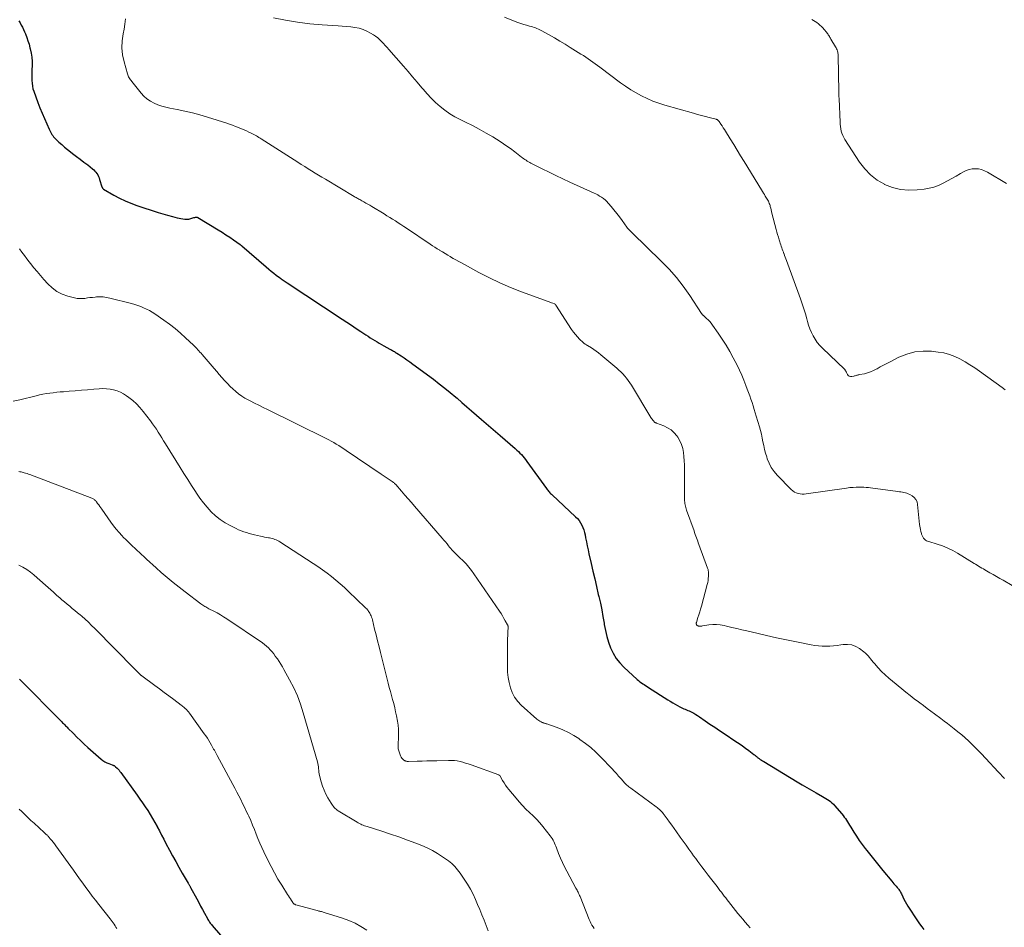
# Model space of a CAD drawing. Units: feet. Extents: x 1954999 to 1960032, y 515000 to 520000.
# Drawn here: x 1957693 to 1957934, y 516821 to 517043 of the extents above; entities that cross this region are included whole.
import ezdxf

# ---------------------------------------------------------------- set-up
doc = ezdxf.new("R2010")
doc.units = ezdxf.units.FT
doc.header["$LTSCALE"] = 100
doc.header["$MEASUREMENT"] = 0
doc.layers.add('CONTOUR INDEX', color=32, linetype='Continuous', lineweight=25)
doc.layers.add('CONTOUR INTERMEDIATE', color=40, linetype='Continuous', lineweight=15)

msp = doc.modelspace()

# ---------------------------------------------------------------- linework, layer by layer
at = {"layer": 'CONTOUR INDEX', "flags": 128}
for points, elevation in [([(1957692.36, 517043.19), (1957692.68, 517042.68), (1957692.98, 517042.15), (1957693.26, 517041.62), (1957693.52, 517041.07), (1957693.77, 517040.52), (1957693.99, 517039.99), (1957694.32, 517039.16), (1957694.62, 517038.32), (1957694.88, 517037.47), (1957695.11, 517036.61), (1957695.19, 517036.32), (1957695.4, 517035.3), (1957695.55, 517034.27), (1957695.62, 517033.24), (1957695.63, 517032.2), (1957695.6, 517031.3), (1957695.59, 517030.62), (1957695.58, 517029.94), (1957695.57, 517029.26), (1957695.57, 517028.57), (1957695.61, 517027.9), (1957695.69, 517027.23), (1957695.84, 517026.57), (1957696.04, 517025.93), (1957696.54, 517024.54), (1957697.04, 517023.21), (1957697.56, 517021.89), (1957698.11, 517020.57), (1957698.67, 517019.27), (1957699.84, 517016.63), (1957699.98, 517016.31), (1957700.14, 517015.99), (1957700.31, 517015.68), (1957700.49, 517015.37), (1957700.68, 517015.07), (1957700.89, 517014.79), (1957701.12, 517014.52), (1957701.36, 517014.27), (1957702.2, 517013.48), (1957702.88, 517012.85), (1957703.58, 517012.24), (1957704.3, 517011.65), (1957705.03, 517011.08), (1957705.57, 517010.68), (1957706.49, 517009.98), (1957707.42, 517009.28), (1957708.34, 517008.57), (1957709.26, 517007.86), (1957710.46, 517006.92), (1957710.76, 517006.66), (1957711.04, 517006.38), (1957711.29, 517006.08), (1957711.52, 517005.76), (1957711.73, 517005.41), (1957711.91, 517005.06), (1957712.06, 517004.69), (1957712.19, 517004.32), (1957712.75, 517002.51), (1957712.78, 517002.42), (1957712.81, 517002.34), (1957712.85, 517002.26), (1957712.9, 517002.18), (1957712.95, 517002.1), (1957713.01, 517002.03), (1957713.08, 517001.98), (1957713.16, 517001.92), (1957715.67, 517000.47), (1957717.03, 516999.74), (1957718.42, 516999.07), (1957719.84, 516998.48), (1957721.29, 516997.95), (1957726.52, 516996.22), (1957727.68, 516995.86), (1957728.84, 516995.52), (1957730.02, 516995.22), (1957731.2, 516994.94), (1957732.56, 516994.64), (1957733.06, 516994.57), (1957733.57, 516994.56), (1957734.06, 516994.61), (1957734.56, 516994.72), (1957735.3, 516994.95), (1957735.43, 516994.98), (1957735.55, 516995.01), (1957735.68, 516995.04), (1957735.81, 516995.06), (1957735.94, 516995.06), (1957736.06, 516995.05), (1957736.18, 516995.01), (1957736.29, 516994.96), (1957741.24, 516991.96), (1957742.2, 516991.37), (1957743.14, 516990.76), (1957744.07, 516990.13), (1957744.99, 516989.49), (1957746.61, 516988.33), (1957746.71, 516988.25), (1957746.82, 516988.17), (1957746.92, 516988.09), (1957747.02, 516988.01), (1957753.02, 516982.85), (1957753.62, 516982.35), (1957754.22, 516981.85), (1957754.84, 516981.36), (1957755.46, 516980.88), (1957756.25, 516980.28), (1957756.48, 516980.11), (1957756.71, 516979.94), (1957756.95, 516979.78), (1957757.19, 516979.62), (1957757.43, 516979.46), (1957757.67, 516979.3), (1957757.91, 516979.15), (1957758.15, 516978.99), (1957771.63, 516970.08), (1957772.78, 516969.31), (1957773.93, 516968.55), (1957775.08, 516967.79), (1957776.23, 516967.02), (1957777.44, 516966.21), (1957777.98, 516965.85), (1957778.53, 516965.5), (1957779.07, 516965.15), (1957779.62, 516964.81), (1957780.17, 516964.47), (1957780.73, 516964.15), (1957781.29, 516963.83), (1957781.86, 516963.51), (1957783.33, 516962.71), (1957783.55, 516962.59), (1957783.77, 516962.47), (1957783.99, 516962.35), (1957784.2, 516962.22), (1957784.42, 516962.1), (1957784.63, 516961.97), (1957784.85, 516961.84), (1957785.06, 516961.7), (1957786.09, 516961.03), (1957786.8, 516960.55), (1957787.52, 516960.06), (1957788.22, 516959.56), (1957788.92, 516959.05), (1957793.98, 516955.31), (1957795.38, 516954.24), (1957796.77, 516953.16), (1957798.14, 516952.04), (1957799.49, 516950.9), (1957799.78, 516950.65), (1957800.97, 516949.62), (1957802.16, 516948.58), (1957803.35, 516947.55), (1957804.54, 516946.51), (1957805.79, 516945.42), (1957806.36, 516944.93), (1957806.93, 516944.44), (1957807.51, 516943.96), (1957808.08, 516943.48), (1957808.66, 516943), (1957809.24, 516942.52), (1957809.81, 516942.03), (1957810.37, 516941.54), (1957814.07, 516938.32), (1957814.46, 516937.97), (1957814.84, 516937.6), (1957815.21, 516937.23), (1957815.56, 516936.84), (1957815.91, 516936.44), (1957816.24, 516936.03), (1957816.57, 516935.61), (1957816.88, 516935.19), (1957821.7, 516928.52), (1957821.86, 516928.31), (1957822.02, 516928.11), (1957822.19, 516927.9), (1957822.36, 516927.7), (1957822.53, 516927.51), (1957822.71, 516927.32), (1957822.9, 516927.14), (1957823.09, 516926.95), (1957828.84, 516921.61), (1957829.29, 516921.15), (1957829.69, 516920.66), (1957830.04, 516920.13), (1957830.36, 516919.57), (1957830.62, 516918.98), (1957830.85, 516918.38), (1957831.02, 516917.77), (1957831.17, 516917.14), (1957831.3, 516916.45), (1957831.49, 516915.47), (1957831.69, 516914.5), (1957831.9, 516913.52), (1957832.12, 516912.55), (1957832.66, 516910.17), (1957833.09, 516908.27), (1957833.53, 516906.37), (1957833.97, 516904.47), (1957834.41, 516902.58), (1957834.54, 516902.02), (1957834.91, 516900.4), (1957835.24, 516898.77), (1957835.55, 516897.14), (1957835.83, 516895.51), (1957835.88, 516895.17), (1957836.16, 516893.71), (1957836.51, 516892.27), (1957836.94, 516890.86), (1957837.43, 516889.46), (1957838.06, 516888.14), (1957838.79, 516886.89), (1957839.69, 516885.75), (1957840.7, 516884.69), (1957843.97, 516881.7), (1957844.29, 516881.42), (1957844.62, 516881.16)], 900), ([(1957692.52, 516881.79), (1957702.92, 516871.3), (1957703.1, 516871.11), (1957703.29, 516870.93), (1957703.47, 516870.74), (1957703.66, 516870.55), (1957703.85, 516870.37), (1957704.03, 516870.18), (1957704.22, 516869.99), (1957704.4, 516869.8), (1957705.74, 516868.43), (1957706.61, 516867.56), (1957707.49, 516866.71), (1957708.39, 516865.88), (1957709.3, 516865.06), (1957712.57, 516862.19), (1957713, 516861.85), (1957713.46, 516861.54), (1957713.94, 516861.29), (1957714.45, 516861.07), (1957715.27, 516860.76), (1957715.39, 516860.72), (1957715.5, 516860.67), (1957715.61, 516860.63), (1957715.71, 516860.58), (1957715.82, 516860.53), (1957715.92, 516860.47), (1957716.01, 516860.4), (1957716.1, 516860.32), (1957716.44, 516859.97), (1957716.69, 516859.7), (1957716.93, 516859.43), (1957717.15, 516859.15), (1957717.37, 516858.86), (1957721.39, 516853.32), (1957722.05, 516852.39), (1957722.71, 516851.46), (1957723.35, 516850.51), (1957723.98, 516849.56), (1957724.59, 516848.59), (1957725.18, 516847.62), (1957725.74, 516846.62), (1957726.28, 516845.62), (1957726.29, 516845.6), (1957726.82, 516844.58), (1957727.36, 516843.55), (1957727.89, 516842.53), (1957728.43, 516841.51), (1957729.29, 516839.87), (1957730.05, 516838.46), (1957730.83, 516837.05), (1957731.62, 516835.65), (1957732.43, 516834.25), (1957733.92, 516831.73), (1957733.99, 516831.6), (1957734.06, 516831.48), (1957734.13, 516831.36), (1957734.21, 516831.23), (1957734.28, 516831.11), (1957734.35, 516830.98), (1957734.41, 516830.85), (1957734.48, 516830.73), (1957735.99, 516827.92), (1957736.47, 516827.04), (1957736.94, 516826.15), (1957737.42, 516825.27), (1957737.9, 516824.38), (1957738.62, 516823.06), (1957738.74, 516822.84), (1957738.87, 516822.62), (1957739.01, 516822.41), (1957739.15, 516822.2), (1957739.3, 516821.99), (1957739.45, 516821.79), (1957739.61, 516821.59), (1957739.77, 516821.39), (1957754.47, 516804.34)], 920), ([(1957844.62, 516881.16), (1957844.96, 516880.91), (1957845.31, 516880.68), (1957845.67, 516880.45), (1957846.02, 516880.23), (1957846.38, 516880), (1957846.73, 516879.77), (1957851.47, 516876.74), (1957852.05, 516876.38), (1957852.64, 516876.02), (1957853.23, 516875.68), (1957853.83, 516875.34), (1957854.41, 516875.02), (1957854.72, 516874.86), (1957855.04, 516874.7), (1957855.37, 516874.55), (1957855.7, 516874.42), (1957856.03, 516874.29), (1957856.35, 516874.14), (1957856.68, 516874), (1957857, 516873.84), (1957857.33, 516873.67), (1957857.81, 516873.42), (1957858.28, 516873.15), (1957858.74, 516872.86), (1957859.2, 516872.57), (1957860.62, 516871.59), (1957861.78, 516870.79), (1957862.94, 516870), (1957864.11, 516869.21), (1957865.28, 516868.43), (1957868.15, 516866.51), (1957868.94, 516865.97), (1957869.73, 516865.42), (1957870.51, 516864.86), (1957871.28, 516864.29), (1957872.55, 516863.32), (1957872.68, 516863.23), (1957872.8, 516863.13), (1957872.93, 516863.03), (1957873.05, 516862.92), (1957873.17, 516862.82), (1957873.3, 516862.72), (1957873.42, 516862.62), (1957873.55, 516862.53), (1957873.84, 516862.31), (1957874.12, 516862.12), (1957874.4, 516861.92), (1957874.68, 516861.74), (1957874.97, 516861.56), (1957883.18, 516856.58), (1957884.34, 516855.88), (1957885.5, 516855.2), (1957886.67, 516854.53), (1957887.85, 516853.88), (1957889.4, 516853.02), (1957889.8, 516852.79), (1957890.2, 516852.55), (1957890.59, 516852.3), (1957890.97, 516852.03), (1957891.34, 516851.75), (1957891.69, 516851.44), (1957892.02, 516851.12), (1957892.34, 516850.78), (1957894.09, 516848.74), (1957894.4, 516848.36), (1957894.69, 516847.98), (1957894.97, 516847.59), (1957895.24, 516847.18), (1957895.5, 516846.77), (1957895.76, 516846.36), (1957896.02, 516845.95), (1957896.27, 516845.53), (1957897.04, 516844.28), (1957897.7, 516843.26), (1957898.38, 516842.24), (1957899.09, 516841.25), (1957899.83, 516840.28), (1957900.25, 516839.74), (1957901.21, 516838.51), (1957902.19, 516837.29), (1957903.17, 516836.07), (1957904.16, 516834.86), (1957906.33, 516832.25), (1957906.59, 516831.93), (1957906.86, 516831.61), (1957907.14, 516831.3), (1957907.42, 516831), (1957907.66, 516830.74), (1957907.82, 516830.56), (1957907.97, 516830.37), (1957908.11, 516830.18), (1957908.24, 516829.99), (1957908.37, 516829.79), (1957908.49, 516829.58), (1957908.6, 516829.37), (1957908.7, 516829.16), (1957909.05, 516828.4), (1957909.34, 516827.81), (1957909.64, 516827.23), (1957909.97, 516826.67), (1957910.31, 516826.11), (1957912.68, 516822.5), (1957913.17, 516821.79), (1957913.68, 516821.09), (1957914.22, 516820.42)], 900)]:
    msp.add_lwpolyline(points, dxfattribs=dict(at, elevation=elevation))
at = {"layer": 'CONTOUR INTERMEDIATE', "flags": 128}
for points, elevation in [([(1957718.49, 517043.69), (1957718.38, 517042.41), (1957718.18, 517041.13), (1957717.94, 517040.02), (1957717.71, 517038.29), (1957717.64, 517036.56), (1957717.82, 517034.84), (1957718.17, 517033.12), (1957718.99, 517030.23), (1957719.07, 517029.97), (1957719.17, 517029.72), (1957719.29, 517029.48), (1957719.42, 517029.24), (1957719.56, 517029.01), (1957719.72, 517028.78), (1957719.88, 517028.56), (1957720.04, 517028.35), (1957722.35, 517025.49), (1957723.04, 517024.74), (1957723.79, 517024.07), (1957724.63, 517023.51), (1957725.52, 517023.02), (1957726.47, 517022.62), (1957727.43, 517022.28), (1957728.42, 517022.01), (1957729.42, 517021.78), (1957731.16, 517021.47), (1957733.04, 517021.09), (1957734.91, 517020.66), (1957736.75, 517020.16), (1957738.59, 517019.61), (1957743.33, 517018.09), (1957744.05, 517017.85), (1957744.76, 517017.6), (1957745.48, 517017.34), (1957746.18, 517017.06), (1957746.36, 517016.99), (1957746.97, 517016.74), (1957747.58, 517016.48), (1957748.19, 517016.21), (1957748.79, 517015.93), (1957749.35, 517015.67), (1957749.67, 517015.52), (1957749.99, 517015.36), (1957750.3, 517015.19), (1957750.6, 517015.01), (1957750.91, 517014.83), (1957751.21, 517014.64), (1957751.51, 517014.45), (1957751.81, 517014.26), (1957760.77, 517008.54), (1957761.61, 517008.01), (1957762.45, 517007.48), (1957763.29, 517006.95), (1957764.13, 517006.42), (1957764.98, 517005.89), (1957765.82, 517005.37), (1957766.67, 517004.86), (1957767.52, 517004.35), (1957774.6, 517000.13), (1957774.82, 517000), (1957775.05, 516999.87), (1957775.28, 516999.74), (1957775.51, 516999.61), (1957775.74, 516999.49), (1957775.98, 516999.36), (1957776.21, 516999.24), (1957776.44, 516999.11), (1957776.96, 516998.82), (1957777.45, 516998.54), (1957777.93, 516998.26), (1957778.42, 516997.98), (1957778.9, 516997.69), (1957781.92, 516995.86), (1957782.61, 516995.43), (1957783.3, 516995.01), (1957783.99, 516994.57), (1957784.67, 516994.14), (1957785.35, 516993.69), (1957786.03, 516993.25), (1957786.71, 516992.8), (1957787.38, 516992.35), (1957793.16, 516988.47), (1957793.74, 516988.08), (1957794.34, 516987.69), (1957794.93, 516987.32), (1957795.53, 516986.95), (1957795.59, 516986.91), (1957796.22, 516986.53), (1957796.85, 516986.15), (1957797.49, 516985.77), (1957798.12, 516985.39), (1957798.18, 516985.36), (1957798.85, 516984.97), (1957799.52, 516984.59), (1957800.19, 516984.21), (1957800.87, 516983.84), (1957805.16, 516981.5), (1957807.71, 516980.19), (1957810.29, 516978.95), (1957812.92, 516977.82), (1957815.59, 516976.78), (1957822.12, 516974.37), (1957822.4, 516974.27), (1957822.68, 516974.17), (1957822.96, 516974.07), (1957823.24, 516973.97), (1957823.7, 516973.81), (1957823.75, 516973.78), (1957823.79, 516973.76), (1957823.84, 516973.72), (1957823.87, 516973.69), (1957823.91, 516973.64), (1957823.94, 516973.6), (1957823.98, 516973.56), (1957824.01, 516973.51), (1957827.88, 516967.51), (1957828.32, 516966.88), (1957828.79, 516966.28), (1957829.3, 516965.7), (1957829.83, 516965.15), (1957830.73, 516964.31), (1957830.84, 516964.21), (1957830.97, 516964.11), (1957831.1, 516964.03), (1957831.23, 516963.95), (1957831.37, 516963.87), (1957831.51, 516963.8), (1957831.64, 516963.72), (1957831.78, 516963.63), (1957832.73, 516963.03), (1957833.33, 516962.63), (1957833.92, 516962.21), (1957834.49, 516961.78), (1957835.05, 516961.32), (1957838.92, 516958.05), (1957839.44, 516957.59), (1957839.94, 516957.11), (1957840.43, 516956.62), (1957840.9, 516956.1), (1957841.35, 516955.57), (1957841.77, 516955.02), (1957842.17, 516954.45), (1957842.54, 516953.87), (1957847.3, 516945.95), (1957847.44, 516945.72), (1957847.6, 516945.5), (1957847.76, 516945.29), (1957847.93, 516945.09), (1957848.2, 516944.78), (1957848.25, 516944.74), (1957848.3, 516944.71), (1957848.35, 516944.68), (1957848.41, 516944.66), (1957848.47, 516944.64), (1957848.53, 516944.62), (1957848.59, 516944.6), (1957848.65, 516944.58), (1957850.49, 516943.88), (1957851.4, 516943.43), (1957852.25, 516942.89), (1957852.98, 516942.2), (1957853.64, 516941.42), (1957853.87, 516941.09), (1957854.39, 516940.23), (1957854.81, 516939.33), (1957855.1, 516938.37), (1957855.3, 516937.39), (1957855.41, 516936.37), (1957855.49, 516935.35), (1957855.53, 516934.33), (1957855.56, 516933.31), (1957855.57, 516925.85), (1957855.58, 516925.52), (1957855.61, 516925.19), (1957855.65, 516924.86), (1957855.7, 516924.54), (1957855.77, 516924.21), (1957855.85, 516923.89), (1957855.94, 516923.57), (1957856.05, 516923.26), (1957857.88, 516918.12), (1957858.03, 516917.71), (1957858.18, 516917.29), (1957858.32, 516916.87), (1957858.47, 516916.45), (1957858.62, 516916.03), (1957858.77, 516915.62), (1957858.92, 516915.2), (1957859.07, 516914.78), (1957861.21, 516908.98), (1957861.26, 516908.83), (1957861.3, 516908.67), (1957861.35, 516908.52), (1957861.38, 516908.36), (1957861.41, 516908.2), (1957861.43, 516908.05), (1957861.44, 516907.89), (1957861.44, 516907.73), (1957861.42, 516907.01), (1957861.38, 516906.5), (1957861.33, 516905.99), (1957861.23, 516905.48), (1957861.11, 516904.98), (1957859.67, 516899.69), (1957859.47, 516898.98), (1957859.27, 516898.27), (1957859.05, 516897.57), (1957858.83, 516896.87), (1957858.46, 516895.69), (1957858.43, 516895.58), (1957858.42, 516895.46), (1957858.42, 516895.35), (1957858.44, 516895.24), (1957858.48, 516895.13), (1957858.53, 516895.04), (1957858.61, 516894.97), (1957858.7, 516894.91), (1957858.73, 516894.9), (1957858.85, 516894.86), (1957858.98, 516894.82), (1957859.1, 516894.81), (1957859.23, 516894.8), (1957859.31, 516894.8), (1957859.48, 516894.8), (1957859.65, 516894.81), (1957859.82, 516894.82), (1957859.99, 516894.84), (1957861.52, 516895.07), (1957862.45, 516895.15), (1957863.38, 516895.17), (1957864.31, 516895.07), (1957865.23, 516894.91), (1957865.87, 516894.76), (1957867.11, 516894.46), (1957868.36, 516894.17), (1957869.6, 516893.88), (1957870.84, 516893.6), (1957873.23, 516893.05), (1957875.67, 516892.49), (1957878.12, 516891.95), (1957880.57, 516891.43), (1957883.02, 516890.92), (1957886.58, 516890.2), (1957887.48, 516890.05), (1957888.39, 516889.94), (1957889.3, 516889.88), (1957890.22, 516889.87), (1957891.14, 516889.91), (1957892.06, 516889.97), (1957892.97, 516890.07), (1957893.88, 516890.2), (1957894.42, 516890.28), (1957895.51, 516890.32), (1957896.55, 516890.19), (1957897.53, 516889.81), (1957898.47, 516889.28), (1957899.51, 516888.51), (1957899.88, 516888.2), (1957900.23, 516887.87), (1957900.55, 516887.51), (1957900.85, 516887.13), (1957901.14, 516886.74), (1957901.44, 516886.36), (1957901.75, 516885.99), (1957902.07, 516885.62), (1957903.02, 516884.56), (1957903.85, 516883.69), (1957904.7, 516882.85), (1957905.59, 516882.05), (1957906.5, 516881.27), (1957908.78, 516879.42), (1957909.8, 516878.6), (1957910.83, 516877.79), (1957911.86, 516876.99), (1957912.9, 516876.19), (1957913.2, 516875.97), (1957914.1, 516875.29), (1957914.99, 516874.61), (1957915.89, 516873.94), (1957916.8, 516873.26), (1957918.33, 516872.12), (1957919.15, 516871.5), (1957919.97, 516870.89), (1957920.79, 516870.26), (1957921.6, 516869.64), (1957922.57, 516868.9), (1957922.9, 516868.64), (1957923.22, 516868.38), (1957923.54, 516868.11), (1957923.86, 516867.84), (1957923.91, 516867.8), (1957924.25, 516867.5), (1957924.58, 516867.19), (1957924.91, 516866.88), (1957925.23, 516866.57), (1957926.46, 516865.35), (1957926.83, 516864.98), (1957927.2, 516864.61), (1957927.57, 516864.24), (1957927.94, 516863.87), (1957928.3, 516863.49), (1957928.66, 516863.12), (1957929.02, 516862.74), (1957929.38, 516862.36), (1957932.46, 516859.04), (1957932.76, 516858.71), (1957933.06, 516858.39), (1957933.36, 516858.07), (1957933.66, 516857.75), (1957933.97, 516857.43)], 896), ([(1957754.81, 517043.93), (1957757.75, 517043.34), (1957760.71, 517042.85), (1957763.69, 517042.49), (1957766.69, 517042.23), (1957770.61, 517041.98), (1957771.65, 517041.9), (1957772.69, 517041.81), (1957773.73, 517041.71), (1957774.77, 517041.59), (1957775.78, 517041.4), (1957776.76, 517041.12), (1957777.7, 517040.71), (1957778.61, 517040.22), (1957779.28, 517039.79), (1957779.83, 517039.42), (1957780.35, 517039.02), (1957780.84, 517038.59), (1957781.31, 517038.13), (1957781.76, 517037.65), (1957782.21, 517037.16), (1957782.65, 517036.67), (1957783.09, 517036.18), (1957786.63, 517032.11), (1957787.77, 517030.8), (1957788.9, 517029.47), (1957790.03, 517028.14), (1957791.15, 517026.81), (1957791.47, 517026.42), (1957792.45, 517025.3), (1957793.47, 517024.22), (1957794.54, 517023.2), (1957795.65, 517022.21), (1957796.81, 517021.3), (1957798.02, 517020.44), (1957799.28, 517019.69), (1957800.59, 517018.99), (1957801.87, 517018.37), (1957803.57, 517017.52), (1957805.25, 517016.63), (1957806.91, 517015.7), (1957808.54, 517014.73), (1957809.44, 517014.18), (1957810.6, 517013.44), (1957811.75, 517012.68), (1957812.86, 517011.88), (1957813.96, 517011.06), (1957815.59, 517009.81), (1957815.87, 517009.6), (1957816.15, 517009.4), (1957816.43, 517009.2), (1957816.72, 517009.01), (1957817.01, 517008.82), (1957817.3, 517008.65), (1957817.61, 517008.48), (1957817.91, 517008.32), (1957820.65, 517006.93), (1957822.33, 517006.09), (1957824.02, 517005.27), (1957825.72, 517004.46), (1957827.43, 517003.68), (1957833.36, 517000.98), (1957833.83, 517000.76), (1957834.29, 517000.51), (1957834.74, 517000.25), (1957835.18, 516999.97), (1957835.69, 516999.63), (1957835.86, 516999.5), (1957836.02, 516999.37), (1957836.18, 516999.22), (1957836.32, 516999.07), (1957837.53, 516997.67), (1957838.23, 516996.84), (1957838.92, 516995.99), (1957839.59, 516995.12), (1957840.23, 516994.24), (1957841.42, 516992.59), (1957841.46, 516992.53), (1957841.51, 516992.47), (1957841.55, 516992.4), (1957841.6, 516992.34), (1957841.64, 516992.29), (1957841.69, 516992.23), (1957841.74, 516992.17), (1957841.8, 516992.12), (1957842.04, 516991.88), (1957842.21, 516991.7), (1957842.39, 516991.53), (1957842.56, 516991.36), (1957842.74, 516991.19), (1957849.84, 516984.3), (1957851.75, 516982.32), (1957853.56, 516980.27), (1957855.24, 516978.11), (1957856.82, 516975.87), (1957859.73, 516971.43), (1957859.79, 516971.35), (1957859.85, 516971.28), (1957859.91, 516971.2), (1957859.98, 516971.13), (1957860.05, 516971.06), (1957860.13, 516971), (1957860.2, 516970.93), (1957860.27, 516970.86), (1957860.94, 516970.26), (1957861.34, 516969.88), (1957861.72, 516969.48), (1957862.07, 516969.06), (1957862.4, 516968.62), (1957863.82, 516966.64), (1957864.81, 516965.18), (1957865.76, 516963.69), (1957866.64, 516962.16), (1957867.47, 516960.61), (1957868.41, 516958.77), (1957869, 516957.55), (1957869.57, 516956.32), (1957870.09, 516955.08), (1957870.59, 516953.82), (1957870.93, 516952.93), (1957871.23, 516952.11), (1957871.53, 516951.28), (1957871.81, 516950.44), (1957872.09, 516949.61), (1957872.36, 516948.77), (1957872.62, 516947.92), (1957872.88, 516947.08), (1957873.13, 516946.24), (1957873.91, 516943.67), (1957874.16, 516942.76), (1957874.4, 516941.84), (1957874.6, 516940.91), (1957874.77, 516939.97), (1957874.95, 516939.04), (1957875.16, 516938.11), (1957875.41, 516937.2), (1957875.68, 516936.29), (1957875.84, 516935.81), (1957876.28, 516934.72), (1957876.82, 516933.68), (1957877.49, 516932.72), (1957878.26, 516931.82), (1957881.71, 516928.28), (1957882.09, 516927.96), (1957882.49, 516927.67), (1957882.94, 516927.46), (1957883.41, 516927.3), (1957883.9, 516927.2), (1957884.4, 516927.14), (1957884.9, 516927.15), (1957885.4, 516927.19), (1957895.25, 516928.65), (1957896.05, 516928.75), (1957896.85, 516928.82), (1957897.65, 516928.86), (1957898.46, 516928.86), (1957898.98, 516928.85), (1957899.52, 516928.83), (1957900.07, 516928.8), (1957900.61, 516928.75), (1957901.15, 516928.69), (1957907.85, 516927.8), (1957908.23, 516927.74), (1957908.6, 516927.69), (1957908.97, 516927.63), (1957909.34, 516927.56), (1957909.7, 516927.48), (1957910.06, 516927.37), (1957910.4, 516927.23), (1957910.74, 516927.06), (1957911.32, 516926.73), (1957911.84, 516926.33), (1957912.26, 516925.85), (1957912.53, 516925.27), (1957912.69, 516924.63), (1957913.17, 516919.75), (1957913.22, 516919.31), (1957913.29, 516918.88), (1957913.38, 516918.45), (1957913.48, 516918.02), (1957913.6, 516917.53), (1957913.66, 516917.35), (1957913.71, 516917.17), (1957913.78, 516916.99), (1957913.85, 516916.82), (1957913.93, 516916.65), (1957914.03, 516916.5), (1957914.14, 516916.35), (1957914.27, 516916.22), (1957914.42, 516916.07), (1957914.64, 516915.89), (1957914.87, 516915.73), (1957915.13, 516915.6), (1957915.4, 516915.5), (1957917.48, 516914.89), (1957918.78, 516914.45), (1957920.05, 516913.94), (1957921.28, 516913.34), (1957922.47, 516912.66), (1957926.5, 516910.18), (1957926.87, 516909.95), (1957927.25, 516909.72), (1957927.64, 516909.49), (1957928.02, 516909.27), (1957928.4, 516909.04), (1957928.79, 516908.82), (1957929.17, 516908.59), (1957929.55, 516908.37), (1957930.4, 516907.88), (1957931.22, 516907.41), (1957932.03, 516906.94), (1957932.84, 516906.48), (1957933.66, 516906.02), (1957935.89, 516904.77)], 892), ([(1957811.39, 517044.1), (1957814.01, 517043.06), (1957814.71, 517042.8), (1957815.42, 517042.55), (1957816.13, 517042.33), (1957816.85, 517042.12), (1957817.54, 517041.94), (1957817.92, 517041.83), (1957818.29, 517041.72), (1957818.66, 517041.6), (1957819.02, 517041.47), (1957819.38, 517041.32), (1957819.74, 517041.17), (1957820.09, 517041), (1957820.43, 517040.82), (1957822.38, 517039.74), (1957823.69, 517039.01), (1957824.99, 517038.25), (1957826.27, 517037.48), (1957827.55, 517036.69), (1957830.16, 517035.05), (1957830.75, 517034.67), (1957831.33, 517034.28), (1957831.91, 517033.88), (1957832.48, 517033.48), (1957833.05, 517033.06), (1957833.62, 517032.65), (1957834.18, 517032.23), (1957834.75, 517031.81), (1957839.86, 517028.03), (1957841.1, 517027.15), (1957842.38, 517026.31), (1957843.69, 517025.53), (1957845.03, 517024.79), (1957846.41, 517024.13), (1957847.81, 517023.53), (1957849.24, 517023.01), (1957850.7, 517022.55), (1957857.77, 517020.54), (1957858.73, 517020.27), (1957859.69, 517020.01), (1957860.65, 517019.75), (1957861.61, 517019.5), (1957863.29, 517019.07), (1957863.41, 517019.03), (1957863.52, 517018.98), (1957863.62, 517018.93), (1957863.72, 517018.86), (1957863.82, 517018.78), (1957863.91, 517018.7), (1957863.98, 517018.6), (1957864.06, 517018.51), (1957864.48, 517017.86), (1957864.76, 517017.43), (1957865.04, 517017), (1957865.31, 517016.57), (1957865.58, 517016.14), (1957866.75, 517014.24), (1957867.6, 517012.85), (1957868.45, 517011.47), (1957869.3, 517010.08), (1957870.15, 517008.69), (1957874.41, 517001.73), (1957874.64, 517001.35), (1957874.87, 517000.98), (1957875.11, 517000.6), (1957875.35, 517000.23), (1957875.51, 516999.97), (1957875.67, 516999.73), (1957875.82, 516999.48), (1957875.96, 516999.23), (1957876.09, 516998.98), (1957876.22, 516998.72), (1957876.33, 516998.45), (1957876.42, 516998.18), (1957876.5, 516997.91), (1957876.57, 516997.67), (1957876.67, 516997.28), (1957876.77, 516996.88), (1957876.87, 516996.49), (1957876.98, 516996.09), (1957878.02, 516992.02), (1957878.19, 516991.4), (1957878.36, 516990.78), (1957878.54, 516990.16), (1957878.73, 516989.54), (1957878.89, 516989.06), (1957879.01, 516988.69), (1957879.13, 516988.32), (1957879.26, 516987.95), (1957879.38, 516987.58), (1957879.51, 516987.21), (1957879.65, 516986.84), (1957879.78, 516986.47), (1957879.92, 516986.11), (1957879.94, 516986.05), (1957880.09, 516985.66), (1957880.24, 516985.27), (1957880.39, 516984.88), (1957880.54, 516984.48), (1957883.99, 516975.03), (1957884.41, 516973.82), (1957884.81, 516972.6), (1957885.18, 516971.37), (1957885.53, 516970.13), (1957885.69, 516969.5), (1957885.97, 516968.59), (1957886.28, 516967.69), (1957886.65, 516966.81), (1957887.06, 516965.94), (1957887.54, 516965.12), (1957888.07, 516964.34), (1957888.68, 516963.61), (1957889.33, 516962.92), (1957894.72, 516957.78), (1957894.81, 516957.69), (1957894.89, 516957.6), (1957894.96, 516957.5), (1957895.03, 516957.39), (1957895.09, 516957.28), (1957895.15, 516957.17), (1957895.21, 516957.06), (1957895.26, 516956.95), (1957895.47, 516956.49), (1957895.67, 516956.23), (1957895.9, 516956.05), (1957896.19, 516955.97), (1957896.52, 516955.98), (1957897.06, 516956.11), (1957897.24, 516956.15), (1957897.41, 516956.19), (1957897.58, 516956.24), (1957897.75, 516956.29), (1957897.92, 516956.34), (1957898.09, 516956.38), (1957898.27, 516956.42), (1957898.44, 516956.46), (1957899.64, 516956.69), (1957900.39, 516956.88), (1957901.13, 516957.12), (1957901.84, 516957.43), (1957902.54, 516957.78), (1957902.74, 516957.9), (1957903.53, 516958.35), (1957904.32, 516958.79), (1957905.12, 516959.22), (1957905.92, 516959.63), (1957908.09, 516960.72), (1957910.01, 516961.49), (1957911.98, 516962.03), (1957914, 516962.22), (1957916.07, 516962.18), (1957917.74, 516962), (1957919.13, 516961.77), (1957920.49, 516961.43), (1957921.79, 516960.94), (1957923.06, 516960.33), (1957924.3, 516959.63), (1957925.51, 516958.89), (1957926.7, 516958.11), (1957927.86, 516957.3), (1957933.38, 516953.32), (1957934.15, 516952.77)], 888), ([(1957886.73, 517043.57), (1957887.16, 517043.33), (1957887.58, 517043.07), (1957887.98, 517042.79), (1957888.38, 517042.5), (1957888.75, 517042.18), (1957889.11, 517041.84), (1957889.45, 517041.49), (1957889.77, 517041.11), (1957890.34, 517040.4), (1957890.49, 517040.2), (1957890.64, 517040), (1957890.78, 517039.8), (1957890.91, 517039.59), (1957891.04, 517039.38), (1957891.17, 517039.16), (1957891.3, 517038.95), (1957891.43, 517038.74), (1957892.58, 517036.8), (1957892.71, 517036.56), (1957892.83, 517036.31), (1957892.93, 517036.06), (1957893.02, 517035.8), (1957893.09, 517035.54), (1957893.15, 517035.27), (1957893.18, 517035), (1957893.2, 517034.72), (1957893.39, 517025.8), (1957893.39, 517025.59), (1957893.4, 517025.37), (1957893.4, 517025.16), (1957893.4, 517024.95), (1957893.4, 517024.73), (1957893.4, 517024.52), (1957893.41, 517024.3), (1957893.42, 517024.09), (1957893.66, 517018.4), (1957893.7, 517017.84), (1957893.76, 517017.28), (1957893.86, 517016.73), (1957893.97, 517016.18), (1957894.13, 517015.65), (1957894.32, 517015.13), (1957894.57, 517014.63), (1957894.84, 517014.15), (1957898.44, 517008.54), (1957899.71, 517006.89), (1957901.13, 517005.41), (1957902.77, 517004.18), (1957904.55, 517003.12), (1957904.58, 517003.11), (1957906.51, 517002.37), (1957908.47, 517001.86), (1957910.49, 517001.69), (1957912.55, 517001.75), (1957914.29, 517001.95), (1957915.49, 517002.15), (1957916.67, 517002.45), (1957917.8, 517002.87), (1957918.91, 517003.38), (1957918.95, 517003.4), (1957920.02, 517003.98), (1957921.08, 517004.56), (1957922.13, 517005.16), (1957923.18, 517005.76), (1957923.9, 517006.19), (1957924.6, 517006.52), (1957925.32, 517006.78), (1957926.07, 517006.91), (1957926.85, 517006.96), (1957927.62, 517006.89), (1957928.37, 517006.74), (1957929.09, 517006.47), (1957929.78, 517006.12), (1957934.43, 517003.3)], 884), ([(1957692.54, 516987.27), (1957693.13, 516986.46), (1957693.73, 516985.67), (1957694.33, 516984.87), (1957694.94, 516984.08), (1957695.26, 516983.67), (1957696.04, 516982.68), (1957696.84, 516981.71), (1957697.66, 516980.75), (1957698.49, 516979.81), (1957699.46, 516978.73), (1957700.53, 516977.73), (1957701.69, 516976.87), (1957702.98, 516976.22), (1957704.36, 516975.72), (1957706.01, 516975.28), (1957706.64, 516975.16), (1957707.27, 516975.09), (1957707.9, 516975.1), (1957708.54, 516975.16), (1957709.18, 516975.25), (1957709.82, 516975.34), (1957710.46, 516975.41), (1957711.11, 516975.48), (1957711.44, 516975.51), (1957712.25, 516975.54), (1957713.06, 516975.51), (1957713.85, 516975.4), (1957714.65, 516975.24), (1957720.03, 516973.86), (1957720.78, 516973.65), (1957721.52, 516973.41), (1957722.25, 516973.14), (1957722.97, 516972.84), (1957723.68, 516972.51), (1957724.37, 516972.15), (1957725.04, 516971.75), (1957725.69, 516971.33), (1957727.93, 516969.81), (1957729.32, 516968.81), (1957730.68, 516967.77), (1957731.99, 516966.66), (1957733.26, 516965.5), (1957735.19, 516963.67), (1957735.47, 516963.4), (1957735.74, 516963.12), (1957736.01, 516962.84), (1957736.27, 516962.55), (1957736.52, 516962.26), (1957736.78, 516961.97), (1957737.03, 516961.68), (1957737.28, 516961.39), (1957740.22, 516957.98), (1957740.87, 516957.23), (1957741.51, 516956.49), (1957742.16, 516955.75), (1957742.81, 516955.01), (1957742.87, 516954.93), (1957743.5, 516954.25), (1957744.15, 516953.58), (1957744.83, 516952.94), (1957745.53, 516952.32), (1957746.26, 516951.75), (1957747.01, 516951.21), (1957747.8, 516950.72), (1957748.62, 516950.27), (1957749.08, 516950.03), (1957750.15, 516949.49), (1957751.22, 516948.95), (1957752.29, 516948.42), (1957753.36, 516947.89), (1957767.69, 516940.8), (1957768.33, 516940.47), (1957768.96, 516940.14), (1957769.58, 516939.79), (1957770.2, 516939.43), (1957770.81, 516939.06), (1957771.42, 516938.68), (1957772.02, 516938.29), (1957772.61, 516937.89), (1957781.17, 516932.07), (1957781.66, 516931.74), (1957782.16, 516931.41), (1957782.65, 516931.08), (1957783.14, 516930.75), (1957783.88, 516930.25), (1957784, 516930.17), (1957784.12, 516930.08), (1957784.24, 516929.99), (1957784.35, 516929.89), (1957784.46, 516929.79), (1957784.56, 516929.69), (1957784.67, 516929.59), (1957784.77, 516929.48), (1957786.18, 516927.86), (1957786.98, 516926.94), (1957787.79, 516926.02), (1957788.59, 516925.1), (1957789.39, 516924.17), (1957796.13, 516916.38), (1957796.54, 516915.9), (1957796.94, 516915.42), (1957797.34, 516914.94), (1957797.73, 516914.45), (1957797.96, 516914.17), (1957798.24, 516913.82), (1957798.53, 516913.49), (1957798.83, 516913.16), (1957799.14, 516912.84), (1957799.46, 516912.53), (1957799.78, 516912.22), (1957800.1, 516911.91), (1957800.42, 516911.6), (1957801.27, 516910.78), (1957802, 516910.05), (1957802.69, 516909.28), (1957803.33, 516908.47), (1957803.94, 516907.64), (1957810.2, 516898.43), (1957810.57, 516897.86), (1957810.94, 516897.28), (1957811.28, 516896.69), (1957811.62, 516896.1), (1957812.16, 516895.1), (1957812.2, 516894.99), (1957812.25, 516894.89), (1957812.28, 516894.78), (1957812.3, 516894.67), (1957812.32, 516894.56), (1957812.33, 516894.44), (1957812.33, 516894.33), (1957812.32, 516894.22), (1957812.27, 516893.6), (1957812.24, 516893.18), (1957812.21, 516892.76), (1957812.2, 516892.34), (1957812.19, 516891.92), (1957812.13, 516884.83), (1957812.18, 516883.52), (1957812.3, 516882.23), (1957812.54, 516880.95), (1957812.85, 516879.68), (1957813.31, 516878.48), (1957813.89, 516877.36), (1957814.65, 516876.34), (1957815.54, 516875.41), (1957819.36, 516871.99), (1957819.59, 516871.8), (1957819.84, 516871.62), (1957820.1, 516871.46), (1957820.37, 516871.32), (1957820.67, 516871.19), (1957820.8, 516871.13), (1957820.93, 516871.07), (1957821.07, 516871.03), (1957821.21, 516870.98), (1957821.35, 516870.94), (1957821.48, 516870.89), (1957821.62, 516870.85), (1957821.76, 516870.8), (1957824.33, 516869.9), (1957825.72, 516869.35), (1957827.08, 516868.73), (1957828.38, 516868), (1957829.65, 516867.2), (1957829.91, 516867.01), (1957831.25, 516866.03), (1957832.55, 516864.99), (1957833.78, 516863.88), (1957834.97, 516862.72), (1957837.78, 516859.8), (1957838.33, 516859.22), (1957838.87, 516858.63), (1957839.4, 516858.03), (1957839.93, 516857.43), (1957840.57, 516856.69), (1957840.77, 516856.46), (1957840.98, 516856.23), (1957841.2, 516856.01), (1957841.42, 516855.8), (1957841.64, 516855.6), (1957841.88, 516855.4), (1957842.12, 516855.21), (1957842.36, 516855.02), (1957848.57, 516850.51), (1957848.85, 516850.29), (1957849.12, 516850.07), (1957849.39, 516849.84), (1957849.64, 516849.6), (1957849.89, 516849.34), (1957850.13, 516849.08), (1957850.35, 516848.81), (1957850.57, 516848.53), (1957851.3, 516847.53), (1957851.88, 516846.75), (1957852.45, 516845.96), (1957853.02, 516845.17), (1957853.58, 516844.37), (1957854.51, 516843.06), (1957855.21, 516842.06), (1957855.92, 516841.07), (1957856.63, 516840.07), (1957857.35, 516839.08), (1957857.77, 516838.49), (1957858.28, 516837.8), (1957858.78, 516837.11), (1957859.3, 516836.42), (1957859.81, 516835.73), (1957860.33, 516835.05), (1957860.85, 516834.37), (1957861.37, 516833.69), (1957861.9, 516833.01), (1957863.51, 516830.93), (1957863.87, 516830.46), (1957864.23, 516830), (1957864.58, 516829.54), (1957864.93, 516829.08), (1957865.29, 516828.61), (1957865.64, 516828.15), (1957866, 516827.69), (1957866.36, 516827.23), (1957867.49, 516825.79), (1957868.07, 516825.06), (1957868.65, 516824.33), (1957869.24, 516823.62), (1957869.83, 516822.9), (1957870.43, 516822.19), (1957871.03, 516821.48), (1957871.63, 516820.77)], 904), ([(1957690.97, 516949.95), (1957692.63, 516950.3), (1957696.64, 516951.28), (1957697.47, 516951.47), (1957698.3, 516951.64), (1957699.14, 516951.79), (1957699.98, 516951.92), (1957700.82, 516952.03), (1957701.67, 516952.12), (1957702.52, 516952.2), (1957703.36, 516952.28), (1957704.7, 516952.38), (1957706.21, 516952.49), (1957707.73, 516952.62), (1957709.24, 516952.74), (1957710.75, 516952.88), (1957712.08, 516953), (1957712.96, 516953.03), (1957713.85, 516953.01), (1957714.73, 516952.91), (1957715.6, 516952.75), (1957716.45, 516952.5), (1957717.26, 516952.18), (1957718.04, 516951.76), (1957718.78, 516951.28), (1957719.33, 516950.86), (1957720.29, 516950.09), (1957721.2, 516949.26), (1957722.05, 516948.37), (1957722.84, 516947.42), (1957724.65, 516945.09), (1957725.15, 516944.43), (1957725.64, 516943.75), (1957726.1, 516943.06), (1957726.55, 516942.35), (1957726.99, 516941.64), (1957727.42, 516940.93), (1957727.86, 516940.22), (1957728.3, 516939.51), (1957731.95, 516933.65), (1957732.86, 516932.19), (1957733.78, 516930.73), (1957734.7, 516929.28), (1957735.64, 516927.83), (1957735.92, 516927.4), (1957736.75, 516926.2), (1957737.62, 516925.03), (1957738.56, 516923.92), (1957739.54, 516922.84), (1957740.6, 516921.85), (1957741.72, 516920.94), (1957742.93, 516920.15), (1957744.19, 516919.44), (1957745.64, 516918.73), (1957746.26, 516918.44), (1957746.89, 516918.17), (1957747.53, 516917.93), (1957748.18, 516917.71), (1957748.84, 516917.51), (1957749.5, 516917.32), (1957750.17, 516917.16), (1957750.84, 516917), (1957751.63, 516916.83), (1957752.11, 516916.74), (1957752.59, 516916.64), (1957753.07, 516916.55), (1957753.55, 516916.47), (1957753.84, 516916.42), (1957754.18, 516916.36), (1957754.51, 516916.28), (1957754.83, 516916.17), (1957755.16, 516916.06), (1957755.47, 516915.92), (1957755.78, 516915.78), (1957756.08, 516915.61), (1957756.37, 516915.43), (1957764.51, 516910.15), (1957765.67, 516909.38), (1957766.81, 516908.59), (1957767.93, 516907.77), (1957769.03, 516906.93), (1957770.11, 516906.07), (1957771.17, 516905.17), (1957772.21, 516904.25), (1957773.22, 516903.3), (1957777.29, 516899.38), (1957777.47, 516899.19), (1957777.64, 516899.01), (1957777.81, 516898.81), (1957777.97, 516898.61), (1957778.12, 516898.41), (1957778.27, 516898.19), (1957778.39, 516897.97), (1957778.51, 516897.74), (1957778.58, 516897.59), (1957778.72, 516897.28), (1957778.84, 516896.97), (1957778.95, 516896.64), (1957779.04, 516896.32), (1957779.59, 516894.08), (1957779.95, 516892.64), (1957780.31, 516891.19), (1957780.67, 516889.74), (1957781.03, 516888.3), (1957782.92, 516880.77), (1957783.18, 516879.77), (1957783.44, 516878.77), (1957783.72, 516877.78), (1957783.99, 516876.78), (1957784.26, 516875.79), (1957784.51, 516874.78), (1957784.73, 516873.78), (1957784.93, 516872.77), (1957785.17, 516871.47), (1957785.32, 516870.49), (1957785.42, 516869.5), (1957785.46, 516868.51), (1957785.45, 516867.52), (1957785.38, 516865.82), (1957785.37, 516865.67), (1957785.36, 516865.53), (1957785.35, 516865.38), (1957785.34, 516865.24), (1957785.33, 516865.1), (1957785.34, 516864.96), (1957785.36, 516864.82), (1957785.39, 516864.68), (1957785.81, 516863.26), (1957785.93, 516862.96), (1957786.07, 516862.68), (1957786.26, 516862.43), (1957786.48, 516862.19), (1957786.75, 516861.96), (1957786.87, 516861.87), (1957786.99, 516861.79), (1957787.12, 516861.73), (1957787.27, 516861.68), (1957787.41, 516861.65), (1957787.56, 516861.63), (1957787.71, 516861.62), (1957787.86, 516861.62), (1957789.98, 516861.67), (1957791.2, 516861.7), (1957792.41, 516861.73), (1957793.62, 516861.76), (1957794.83, 516861.8), (1957797.73, 516861.88), (1957798.44, 516861.87), (1957799.13, 516861.82), (1957799.83, 516861.72), (1957800.52, 516861.58), (1957801.2, 516861.4), (1957801.88, 516861.21), (1957802.55, 516861), (1957803.22, 516860.77), (1957810.02, 516858.3), (1957810.07, 516858.28), (1957810.12, 516858.26), (1957810.17, 516858.22), (1957810.21, 516858.19), (1957810.25, 516858.15), (1957810.29, 516858.1), (1957810.33, 516858.06), (1957810.36, 516858.01), (1957810.97, 516856.93), (1957811.32, 516856.35), (1957811.69, 516855.78), (1957812.09, 516855.24), (1957812.51, 516854.7), (1957814.24, 516852.58), (1957815.02, 516851.67), (1957815.83, 516850.78), (1957816.67, 516849.93), (1957817.54, 516849.1), (1957818.41, 516848.27), (1957819.25, 516847.42), (1957820.06, 516846.53), (1957820.83, 516845.62), (1957822.65, 516843.37), (1957822.89, 516843.04), (1957823.12, 516842.7), (1957823.32, 516842.34), (1957823.5, 516841.97), (1957823.66, 516841.59), (1957823.82, 516841.2), (1957823.98, 516840.82), (1957824.13, 516840.43), (1957824.69, 516839.01), (1957825.13, 516837.92), (1957825.61, 516836.84), (1957826.12, 516835.79), (1957826.67, 516834.74), (1957828.94, 516830.55), (1957829.07, 516830.3), (1957829.21, 516830.05), (1957829.34, 516829.79), (1957829.46, 516829.54), (1957829.59, 516829.28), (1957829.71, 516829.02), (1957829.82, 516828.75), (1957829.93, 516828.49), (1957832.18, 516822.85), (1957832.39, 516822.38), (1957832.61, 516821.92), (1957832.86, 516821.48), (1957833.13, 516821.04), (1957833.42, 516820.62)], 908), ([(1957692.38, 516932.7), (1957692.65, 516932.65), (1957692.92, 516932.59), (1957693.2, 516932.52), (1957693.47, 516932.45), (1957693.66, 516932.4), (1957694.02, 516932.3), (1957694.38, 516932.19), (1957694.74, 516932.07), (1957695.1, 516931.94), (1957710.23, 516926.19), (1957710.41, 516926.11), (1957710.58, 516926.03), (1957710.74, 516925.92), (1957710.89, 516925.81), (1957711.03, 516925.68), (1957711.17, 516925.55), (1957711.3, 516925.4), (1957711.41, 516925.25), (1957711.7, 516924.86), (1957711.95, 516924.5), (1957712.2, 516924.15), (1957712.45, 516923.8), (1957712.71, 516923.44), (1957714.96, 516920.26), (1957715.59, 516919.41), (1957716.25, 516918.57), (1957716.94, 516917.77), (1957717.66, 516916.99), (1957718.07, 516916.56), (1957718.6, 516916.01), (1957719.15, 516915.46), (1957719.7, 516914.93), (1957720.26, 516914.4), (1957720.82, 516913.88), (1957721.39, 516913.35), (1957721.95, 516912.83), (1957722.51, 516912.3), (1957722.92, 516911.91), (1957723.68, 516911.2), (1957724.45, 516910.49), (1957725.23, 516909.78), (1957726.02, 516909.08), (1957727.29, 516907.96), (1957728.73, 516906.73), (1957730.19, 516905.51), (1957731.67, 516904.33), (1957733.18, 516903.17), (1957737, 516900.28), (1957737.23, 516900.11), (1957737.47, 516899.94), (1957737.72, 516899.78), (1957737.97, 516899.63), (1957738.22, 516899.49), (1957738.47, 516899.34), (1957738.73, 516899.2), (1957738.98, 516899.06), (1957740.14, 516898.46), (1957740.96, 516898.01), (1957741.78, 516897.55), (1957742.58, 516897.05), (1957743.37, 516896.54), (1957752.09, 516890.67), (1957752.62, 516890.29), (1957753.11, 516889.88), (1957753.58, 516889.44), (1957754.02, 516888.96), (1957754.44, 516888.47), (1957754.85, 516887.96), (1957755.24, 516887.44), (1957755.62, 516886.91), (1957755.75, 516886.73), (1957756.18, 516886.1), (1957756.59, 516885.45), (1957756.99, 516884.8), (1957757.37, 516884.14), (1957758.76, 516881.63), (1957759.76, 516879.68), (1957760.67, 516877.7), (1957761.43, 516875.65), (1957762.11, 516873.57), (1957765.57, 516861.49), (1957765.67, 516861.08), (1957765.76, 516860.67), (1957765.81, 516860.26), (1957765.85, 516859.84), (1957765.89, 516859.42), (1957765.95, 516859.01), (1957766.02, 516858.6), (1957766.11, 516858.19), (1957766.52, 516856.57), (1957766.83, 516855.55), (1957767.19, 516854.56), (1957767.64, 516853.6), (1957768.14, 516852.67), (1957768.9, 516851.4), (1957769.08, 516851.13), (1957769.27, 516850.86), (1957769.47, 516850.59), (1957769.68, 516850.34), (1957769.9, 516850.1), (1957770.14, 516849.88), (1957770.4, 516849.68), (1957770.67, 516849.5), (1957775.27, 516846.69), (1957775.56, 516846.52), (1957775.86, 516846.36), (1957776.17, 516846.21), (1957776.49, 516846.08), (1957776.81, 516845.96), (1957777.13, 516845.84), (1957777.45, 516845.73), (1957777.78, 516845.62), (1957781.34, 516844.5), (1957783.44, 516843.81), (1957785.53, 516843.09), (1957787.61, 516842.34), (1957789.67, 516841.55), (1957791.16, 516840.96), (1957792.48, 516840.39), (1957793.76, 516839.76), (1957795, 516839.04), (1957796.2, 516838.26), (1957797.71, 516837.2), (1957798.12, 516836.89), (1957798.52, 516836.56), (1957798.89, 516836.21), (1957799.26, 516835.84), (1957799.6, 516835.45), (1957799.93, 516835.06), (1957800.25, 516834.65), (1957800.55, 516834.23), (1957801.57, 516832.73), (1957802.34, 516831.54), (1957803.06, 516830.31), (1957803.71, 516829.05), (1957804.3, 516827.76), (1957804.82, 516826.55), (1957805.36, 516825.27), (1957805.89, 516823.98), (1957806.41, 516822.68), (1957806.91, 516821.38), (1957807.4, 516820.07)], 912), ([(1957692.4, 516909.74), (1957693.37, 516909.23), (1957694.3, 516908.66), (1957695.21, 516908.05), (1957696.07, 516907.38), (1957696.9, 516906.67), (1957699.56, 516904.27), (1957700.22, 516903.67), (1957700.89, 516903.08), (1957701.55, 516902.48), (1957702.22, 516901.89), (1957702.32, 516901.81), (1957702.94, 516901.27), (1957703.57, 516900.73), (1957704.21, 516900.2), (1957704.85, 516899.68), (1957705.49, 516899.15), (1957706.13, 516898.62), (1957706.76, 516898.09), (1957707.39, 516897.55), (1957707.8, 516897.2), (1957708.62, 516896.48), (1957709.43, 516895.74), (1957710.22, 516894.98), (1957711, 516894.21), (1957720.82, 516884.25), (1957721.01, 516884.05), (1957721.2, 516883.86), (1957721.39, 516883.66), (1957721.58, 516883.47), (1957721.93, 516883.1), (1957722.03, 516883), (1957722.2, 516882.85), (1957722.28, 516882.79), (1957722.35, 516882.72), (1957722.43, 516882.66), (1957722.51, 516882.61), (1957725.74, 516880.24), (1957726.89, 516879.39), (1957728.04, 516878.54), (1957729.18, 516877.69), (1957730.33, 516876.83), (1957732.2, 516875.42), (1957732.4, 516875.26), (1957732.6, 516875.1), (1957732.8, 516874.94), (1957732.99, 516874.77), (1957733.17, 516874.6), (1957733.44, 516874.33), (1957733.7, 516874.06), (1957733.95, 516873.77), (1957734.18, 516873.47), (1957737.83, 516868.42), (1957738.21, 516867.87), (1957738.59, 516867.31), (1957738.94, 516866.73), (1957739.29, 516866.15), (1957739.6, 516865.61), (1957739.77, 516865.3), (1957739.95, 516864.98), (1957740.13, 516864.66), (1957740.3, 516864.35), (1957740.47, 516864.03), (1957740.64, 516863.71), (1957740.81, 516863.39), (1957740.99, 516863.07), (1957744.82, 516855.95), (1957745.31, 516855.03), (1957745.8, 516854.11), (1957746.28, 516853.18), (1957746.76, 516852.26), (1957747.23, 516851.32), (1957747.7, 516850.39), (1957748.14, 516849.45), (1957748.58, 516848.5), (1957748.73, 516848.17), (1957749.22, 516847.09), (1957749.68, 516846), (1957750.13, 516844.9), (1957750.56, 516843.79), (1957750.99, 516842.69), (1957751.44, 516841.59), (1957751.92, 516840.51), (1957752.42, 516839.43), (1957753.4, 516837.41), (1957754.19, 516835.83), (1957755.02, 516834.27), (1957755.9, 516832.75), (1957756.82, 516831.24), (1957758.23, 516829.01), (1957758.47, 516828.64), (1957758.71, 516828.27), (1957758.96, 516827.9), (1957759.21, 516827.53), (1957759.57, 516826.99), (1957759.64, 516826.89), (1957759.72, 516826.81), (1957759.8, 516826.72), (1957759.89, 516826.65), (1957759.99, 516826.58), (1957760.09, 516826.52), (1957760.19, 516826.48), (1957760.3, 516826.44), (1957765.51, 516825.04), (1957765.72, 516824.99), (1957765.93, 516824.93), (1957766.14, 516824.88), (1957766.35, 516824.84), (1957766.56, 516824.79), (1957766.77, 516824.74), (1957766.98, 516824.68), (1957767.19, 516824.61), (1957771.7, 516823.19), (1957773.26, 516822.61), (1957774.79, 516821.94), (1957776.24, 516821.13), (1957777.65, 516820.23)], 916), ([(1957692.5, 516849.87), (1957693.09, 516849.3), (1957693.84, 516848.58), (1957694.59, 516847.86), (1957695.35, 516847.15), (1957696.12, 516846.44), (1957698.58, 516844.19), (1957698.7, 516844.08), (1957698.83, 516843.96), (1957698.95, 516843.85), (1957699.08, 516843.73), (1957699.2, 516843.62), (1957699.32, 516843.5), (1957699.44, 516843.38), (1957699.55, 516843.25), (1957700.08, 516842.67), (1957700.44, 516842.24), (1957700.8, 516841.81), (1957701.14, 516841.37), (1957701.47, 516840.92), (1957705.75, 516834.92), (1957706.51, 516833.86), (1957707.28, 516832.8), (1957708.05, 516831.74), (1957708.82, 516830.69), (1957709.6, 516829.64), (1957710.38, 516828.6), (1957711.18, 516827.56), (1957711.98, 516826.53), (1957714.76, 516823), (1957715.01, 516822.68), (1957715.26, 516822.35), (1957715.5, 516822.02), (1957715.74, 516821.69), (1957715.96, 516821.34), (1957716.17, 516821), (1957716.37, 516820.64)], 924)]:
    msp.add_lwpolyline(points, dxfattribs=dict(at, elevation=elevation))

doc.saveas('drawing.dxf')
